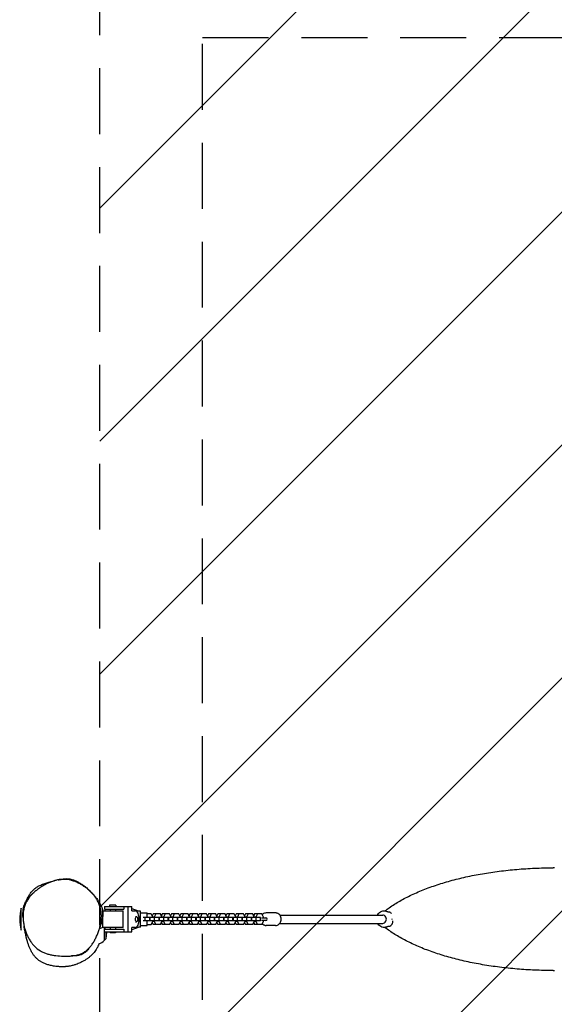
# Model space of a CAD drawing. Units: millimetres. Extents: x -1029 to 1029, y -3250 to 3250.
# Drawn here: x -1029 to 1, y -164 to 1733 of the extents above; entities that cross this region are included whole.
import ezdxf

# ---------------------------------------------------------------- set-up
doc = ezdxf.new("R2010")
doc.units = ezdxf.units.MM
doc.header["$LTSCALE"] = 20
doc.linetypes.add('HIDDEN', pattern=[9.525, 6.35, -3.175])
for name, color, linetype in [('2d', 230, 'Continuous'), ('AS-Free_Space', 31, 'HIDDEN'), ('AS-Free_Space_Hatch', 31, 'HIDDEN'), ('AS-Safetyzone', 5, 'HIDDEN')]:
    doc.layers.add(name, color=color, linetype=linetype)

msp = doc.modelspace()

# ---------------------------------------------------------------- hatches: boundary and pattern name
at = {"layer": 'AS-Free_Space_Hatch'}
h = msp.add_hatch(dxfattribs=at)
h.set_pattern_fill('ANSI31', color=256, scale=100)
h.paths.add_polyline_path([(-875, -3250), (-875, 3250), (875, 3250), (875, -3250)])

# ---------------------------------------------------------------- linework, layer by layer
at = {"layer": '2d'}
for p, q in [((-1026.4, -21), (-1026.4, 21)), ((-866, 24.4), (-813.2, 24.4)), ((-866, 24.4), (-866, 19.4)), ((-866, 19.4), (-828.6, 19.4)), ((-864.9, 16), (-864.9, 19.4)), ((-844, 26.9), (-856, 26.9)), ((-856, 26.9), (-856, 24.4)), ((-855, 19.4), (-855, 16)), ((-845, 19.4), (-845, 16)), ((-844, 26.9), (-844, 24.4)), ((-828.6, 24.4), (-828.6, 19.4)), ((-821.1, 24.4), (-821.1, -24.4)), ((-813.2, 16), (-813.2, 24.4)), ((-800.1, 15.3), (-812.3, 19.8)), ((-873, 17.7), (-873, 17.7)), ((-869.4, 16.2), (-869, 16)), ((-869, -16), (-869, 16)), ((-869, 16), (-830, 16)), ((-830, -16), (-830, 16)), ((-813.2, 16), (-806.2, 16)), ((-806.2, 5), (-804.2, 5)), ((-796.6, 15.3), (-800.1, 15.3)), ((-796.6, -15.3), (-796.6, 15.3)), ((-796.6, 12.3), (-783.5, 12.3)), ((-565, 3), (-791.2, 3)), ((-787.5, -3), (-787.5, 3)), ((-783.5, 3), (-783.5, 12.3)), ((-776, 10.2), (-783.5, 10.2)), ((-778.6, -3), (-778.6, 3)), ((-777.8, -3), (-777.8, 3)), ((-773.1, 4.2), (-776, 10.2)), ((-772.4, 10.2), (-774.2, 6.4)), ((-773.1, 3), (-773.1, 4.2)), ((-770, 4.2), (-773.1, 4.2)), ((-758.2, 10.2), (-772.4, 10.2)), ((-767.1, 10.2), (-770, 4.2)), ((-770, 4.2), (-770, 3)), ((-769.7, -3), (-769.7, 3)), ((-760.8, -3), (-760.8, 3)), ((-760, -3), (-760, 3)), ((-755.3, 4.2), (-758.2, 10.2)), ((-754.6, 10.2), (-756.4, 6.4)), ((-755.3, 3), (-755.3, 4.2)), ((-752.2, 4.2), (-755.3, 4.2)), ((-740.4, 10.2), (-754.6, 10.2)), ((-749.3, 10.2), (-752.2, 4.2)), ((-752.2, 4.2), (-752.2, 3)), ((-751.9, -3), (-751.9, 3)), ((-743, -3), (-743, 3)), ((-742.2, -3), (-742.2, 3)), ((-737.5, 4.2), (-740.4, 10.2)), ((-736.8, 10.2), (-738.6, 6.4)), ((-737.5, 3), (-737.5, 4.2)), ((-734.4, 4.2), (-737.5, 4.2)), ((-722.6, 10.2), (-736.8, 10.2)), ((-731.5, 10.2), (-734.4, 4.2)), ((-734.4, 4.2), (-734.4, 3)), ((-734.1, -3), (-734.1, 3)), ((-725.2, -3), (-725.2, 3)), ((-724.4, -3), (-724.4, 3)), ((-719.7, 4.2), (-722.6, 10.2)), ((-719, 10.2), (-720.8, 6.4)), ((-719.7, 3), (-719.7, 4.2)), ((-716.6, 4.2), (-719.7, 4.2)), ((-704.8, 10.2), (-719, 10.2)), ((-713.7, 10.2), (-716.6, 4.2)), ((-716.6, 4.2), (-716.6, 3)), ((-716.3, -3), (-716.3, 3)), ((-707.4, -3), (-707.4, 3)), ((-706.6, -3), (-706.6, 3)), ((-701.9, 4.2), (-704.8, 10.2)), ((-701.2, 10.2), (-703, 6.4)), ((-698.8, 4.2), (-701.9, 4.2)), ((-701.9, 3), (-701.9, 4.2)), ((-687, 10.2), (-701.2, 10.2)), ((-695.9, 10.2), (-698.8, 4.2)), ((-698.8, 4.2), (-698.8, 3)), ((-698.5, -3), (-698.5, 3)), ((-689.6, -3), (-689.6, 3)), ((-688.8, -3), (-688.8, 3)), ((-684.1, 4.2), (-687, 10.2)), ((-683.4, 10.2), (-685.2, 6.4)), ((-684.1, 3), (-684.1, 4.2)), ((-681, 4.2), (-684.1, 4.2)), ((-669.2, 10.2), (-683.4, 10.2)), ((-678.1, 10.2), (-681, 4.2)), ((-681, 4.2), (-681, 3)), ((-680.7, -3), (-680.7, 3)), ((-671.8, -3), (-671.8, 3)), ((-671, -3), (-671, 3)), ((-666.3, 4.2), (-669.2, 10.2)), ((-665.6, 10.2), (-667.4, 6.4)), ((-666.3, 3), (-666.3, 4.2)), ((-663.2, 4.2), (-666.3, 4.2)), ((-651.4, 10.2), (-665.6, 10.2)), ((-660.3, 10.2), (-663.2, 4.2)), ((-663.2, 4.2), (-663.2, 3)), ((-662.9, -3), (-662.9, 3)), ((-654, -3), (-654, 3)), ((-653.2, -3), (-653.2, 3)), ((-648.5, 4.2), (-651.4, 10.2)), ((-647.8, 10.2), (-649.6, 6.4)), ((-648.5, 3), (-648.5, 4.2)), ((-645.4, 4.2), (-648.5, 4.2)), ((-633.6, 10.2), (-647.8, 10.2)), ((-642.5, 10.2), (-645.4, 4.2)), ((-645.4, 4.2), (-645.4, 3)), ((-645.1, -3), (-645.1, 3)), ((-636.2, -3), (-636.2, 3)), ((-635.4, -3), (-635.4, 3)), ((-630.7, 4.2), (-633.6, 10.2)), ((-630, 10.2), (-631.8, 6.4)), ((-630.7, 3), (-630.7, 4.2)), ((-627.6, 4.2), (-630.7, 4.2)), ((-615.8, 10.2), (-630, 10.2)), ((-624.7, 10.2), (-627.6, 4.2)), ((-627.6, 4.2), (-627.6, 3)), ((-627.3, -3), (-627.3, 3)), ((-618.4, -3), (-618.4, 3)), ((-617.6, -3), (-617.6, 3)), ((-612.9, 4.2), (-615.8, 10.2)), ((-612.2, 10.2), (-614, 6.4)), ((-612.9, 3), (-612.9, 4.2)), ((-609.8, 4.2), (-612.9, 4.2)), ((-598, 10.2), (-612.2, 10.2)), ((-606.9, 10.2), (-609.8, 4.2)), ((-609.8, 4.2), (-609.8, 3)), ((-609.5, -3), (-609.5, 3)), ((-600.6, -3), (-600.6, 3)), ((-599.8, -3), (-599.8, 3)), ((-595.1, 4.2), (-598, 10.2)), ((-594.4, 10.2), (-596.2, 6.4)), ((-595.1, 3), (-595.1, 4.2)), ((-592, 4.2), (-595.1, 4.2)), ((-580.2, 10.2), (-594.4, 10.2)), ((-589.1, 10.2), (-592, 4.2)), ((-592, 4.2), (-592, 3)), ((-591.7, -3), (-591.7, 3)), ((-582.8, -3), (-582.8, 3)), ((-582, -3), (-582, 3)), ((-577.3, 4.2), (-580.2, 10.2)), ((-576.6, 10.2), (-578.4, 6.4)), ((-577.3, 3), (-577.3, 4.2)), ((-574.2, 4.2), (-577.3, 4.2)), ((-562.4, 10.2), (-576.6, 10.2)), ((-571.3, 10.2), (-574.2, 4.2)), ((-574.2, 4.2), (-574.2, 3)), ((-573.9, -3), (-573.9, 3)), ((-565, -3), (-565, 3)), ((-563.3, 2.5), (-555.1, 2.5)), ((-559.5, 4.2), (-562.4, 10.2)), ((-559.5, 2.5), (-559.5, 4.2)), ((-536.1, 12), (-554.4, 12)), ((-528, 8), (-329.7, 8)), ((-869, -16), (-875.8, -18.8)), ((-830, -16), (-869, -16)), ((-866.4, -16), (-866.4, -41)), ((-864.9, -19.4), (-864.9, -16)), ((-855, -16), (-855, -19.4)), ((-845, -16), (-845, -19.4)), ((-813.2, -24.4), (-813.2, -16)), ((-806.2, -16), (-813.2, -16)), ((-812.3, -19.8), (-800.1, -15.3)), ((-806.2, -5), (-804.2, -5)), ((-796.6, -15.3), (-800.1, -15.3)), ((-796.6, -12.2), (-783.5, -12.2)), ((-565, -3), (-791.2, -3)), ((-783.5, -12.2), (-783.5, -3)), ((-783.5, -10.2), (-776, -10.2)), ((-776, -10.2), (-773.1, -4.2)), ((-774.2, -6.4), (-772.4, -10.2)), ((-773.1, -4.2), (-773.1, -3)), ((-770, -4.2), (-773.1, -4.2)), ((-758.2, -10.2), (-772.4, -10.2)), ((-770, -3), (-770, -4.2)), ((-770, -4.2), (-767.1, -10.2)), ((-758.2, -10.2), (-755.3, -4.2)), ((-756.4, -6.4), (-754.6, -10.2)), ((-755.3, -4.2), (-755.3, -3)), ((-752.2, -4.2), (-755.3, -4.2)), ((-740.4, -10.2), (-754.6, -10.2)), ((-752.2, -3), (-752.2, -4.2)), ((-752.2, -4.2), (-749.3, -10.2)), ((-740.4, -10.2), (-737.5, -4.2)), ((-738.6, -6.4), (-736.8, -10.2)), ((-737.5, -4.2), (-737.5, -3)), ((-734.4, -4.2), (-737.5, -4.2)), ((-722.6, -10.2), (-736.8, -10.2)), ((-734.4, -3), (-734.4, -4.2)), ((-734.4, -4.2), (-731.5, -10.2)), ((-722.6, -10.2), (-719.7, -4.2)), ((-720.8, -6.4), (-719, -10.2)), ((-719.7, -4.2), (-719.7, -3)), ((-716.6, -4.2), (-719.7, -4.2)), ((-704.8, -10.2), (-719, -10.2)), ((-716.6, -3), (-716.6, -4.2)), ((-716.6, -4.2), (-713.7, -10.2)), ((-704.8, -10.2), (-701.9, -4.2)), ((-703, -6.4), (-701.2, -10.2)), ((-701.9, -4.2), (-701.9, -3)), ((-698.8, -4.2), (-701.9, -4.2)), ((-687, -10.2), (-701.2, -10.2)), ((-698.8, -3), (-698.8, -4.2)), ((-698.8, -4.2), (-695.9, -10.2)), ((-687, -10.2), (-684.1, -4.2)), ((-685.2, -6.4), (-683.4, -10.2)), ((-684.1, -4.2), (-684.1, -3)), ((-681, -4.2), (-684.1, -4.2)), ((-669.2, -10.2), (-683.4, -10.2)), ((-681, -3), (-681, -4.2)), ((-681, -4.2), (-678.1, -10.2)), ((-669.2, -10.2), (-666.3, -4.2)), ((-667.4, -6.4), (-665.6, -10.2)), ((-666.3, -4.2), (-666.3, -3)), ((-663.2, -4.2), (-666.3, -4.2)), ((-651.4, -10.2), (-665.6, -10.2)), ((-663.2, -3), (-663.2, -4.2)), ((-663.2, -4.2), (-660.3, -10.2)), ((-651.4, -10.2), (-648.5, -4.2)), ((-649.6, -6.4), (-647.8, -10.2)), ((-648.5, -4.2), (-648.5, -3)), ((-645.4, -4.2), (-648.5, -4.2)), ((-633.6, -10.2), (-647.8, -10.2)), ((-645.4, -3), (-645.4, -4.2)), ((-645.4, -4.2), (-642.5, -10.2)), ((-633.6, -10.2), (-630.7, -4.2)), ((-631.8, -6.4), (-630, -10.2)), ((-630.7, -4.2), (-630.7, -3)), ((-627.6, -4.2), (-630.7, -4.2)), ((-615.8, -10.2), (-630, -10.2)), ((-627.6, -3), (-627.6, -4.2)), ((-627.6, -4.2), (-624.7, -10.2)), ((-615.8, -10.2), (-612.9, -4.2)), ((-614, -6.4), (-612.2, -10.2)), ((-612.9, -4.2), (-612.9, -3)), ((-609.8, -4.2), (-612.9, -4.2)), ((-598, -10.2), (-612.2, -10.2)), ((-609.8, -3), (-609.8, -4.2)), ((-609.8, -4.2), (-606.9, -10.2)), ((-598, -10.2), (-595.1, -4.2)), ((-596.2, -6.4), (-594.4, -10.2)), ((-595.1, -4.2), (-595.1, -3)), ((-592, -4.2), (-595.1, -4.2)), ((-580.2, -10.2), (-594.4, -10.2)), ((-592, -3), (-592, -4.2)), ((-592, -4.2), (-589.1, -10.2)), ((-580.2, -10.2), (-577.3, -4.2)), ((-578.4, -6.4), (-576.6, -10.2)), ((-577.3, -4.2), (-577.3, -3)), ((-574.2, -4.2), (-577.3, -4.2)), ((-562.4, -10.2), (-576.6, -10.2)), ((-574.2, -3), (-574.2, -4.2)), ((-574.2, -4.2), (-571.3, -10.2)), ((-555.1, -2.5), (-563.3, -2.5)), ((-562.4, -10.2), (-559.5, -4.2)), ((-559.5, -4.2), (-559.5, -2.5)), ((-536.1, -12), (-554.4, -12)), ((-528, -8), (-329.7, -8)), ((-863.3, -37.8), (-866.4, -41)), ((-866, -19.4), (-828.6, -19.4)), ((-866, -24.4), (-866, -19.4)), ((-866, -24.4), (-813.2, -24.4)), ((-863.3, -24.4), (-863.3, -37.8)), ((-862.4, -25), (-863.3, -37.8)), ((-862.4, -25), (-862.5, -24.4)), ((-855, -24.4), (-855, -26.6)), ((-845, -26.6), (-855, -26.6)), ((-845, -24.4), (-845, -26.6)), ((-828.6, -19.4), (-828.6, -24.4))]:
    msp.add_line(p, q, dxfattribs=at)
for centre, radius, start, end in [((-954.4, 0), 75, 163.7398, 196.2602), ((-555.1, 0), 2.5, 270, 90), ((-883.1, -25), 23, 285.7976, 316.4387)]:
    msp.add_arc(centre, radius, start, end, dxfattribs=at)
for centre, major_axis, ratio, start_param, end_param in [((-813.7, 0), (0, 20), 0.438371, 6.126106, 6.22202), ((-806.2, 0), (0, -16), 0.438371, 0, 3.141593), ((-329.7, 0), (0, -8), 0.876622, 0, 3.141593), ((-813.7, 0), (0, 20), 0.438371, 3.202758, 3.298672)]:
    msp.add_ellipse(centre, major_axis=major_axis, ratio=ratio, start_param=start_param, end_param=end_param, dxfattribs=at)
msp.add_ellipse((-804.2, 0), major_axis=(0, 5), ratio=0.438371, dxfattribs=at)
for points, knots in [([(-325.5, 15.9), (-325.5, 16), (-325.4, 16.1), (-322.7, 18.2), (-319.9, 20.2), (-314, 24.4), (-310.7, 26.5), (-303.9, 30.8), (-300.4, 32.9), (-293.2, 37), (-289.5, 39.1), (-281.8, 43), (-277.9, 45), (-269.9, 48.8), (-265.7, 50.6), (-257.3, 54.2), (-253, 56), (-244.2, 59.4), (-239.7, 61.1), (-230.6, 64.3), (-225.9, 65.9), (-216.5, 68.9), (-211.7, 70.4), (-202, 73.2), (-197.1, 74.6), (-187.1, 77.2), (-182.1, 78.4), (-171.9, 80.8), (-166.7, 82), (-156.3, 84.1), (-151, 85.2), (-140.4, 87.1), (-135, 88.1), (-124.2, 89.8), (-118.8, 90.6), (-107.8, 92.1), (-102.2, 92.8), (-91, 94.1), (-85.4, 94.7), (-74, 95.8), (-68.3, 96.3), (-56.9, 97.1), (-51.2, 97.5), (-39.7, 98.1), (-33.9, 98.3), (-22.4, 98.7), (-16.7, 98.9), (-7.7, 99), (-4.4, 99), (-1.1, 99)], [9.499078, 9.499078, 9.499078, 9.499078, 10.001413, 10.001413, 25.918444, 25.918444, 43.779066, 43.779066, 61.641612, 61.641612, 79.489532, 79.489532, 97.333639, 97.333639, 115.160284, 115.160284, 132.964057, 132.964057, 150.742168, 150.742168, 168.460008, 168.460008, 186.09407, 186.09407, 203.65154, 203.65154, 221.145377, 221.145377, 238.582507, 238.582507, 255.97138, 255.97138, 273.327154, 273.327154, 290.663346, 290.663346, 308.049255, 308.049255, 325.474801, 325.474801, 342.908489, 342.908489, 360.307753, 360.307753, 377.647286, 377.647286, 394.883321, 394.883321, 404.788443, 404.788443, 404.788443, 404.788443]), ([(1.1, 99), (0.6, 99), (0.2, 99), (-0.5, 99), (-0.8, 99), (-1.1, 99)], [0.403117554, 0.403117554, 0.403117554, 0.403117554, 0.404450938, 0.404450938, 0.405228824, 0.405228824, 0.405228824, 0.405228824]), ([(-875.1, -16.4), (-874.5, -13.9), (-873.9, -11.3), (-873.2, -7.4), (-872.9, -6.1), (-872.6, -3.5), (-872.4, -2.2), (-872.2, 0.5), (-872.1, 1.8), (-872, 4.5), (-872, 5.8), (-872.1, 9.8), (-872.2, 12.4), (-872.9, 17.6), (-873.5, 20.2), (-874.5, 24), (-874.9, 25.3), (-875.7, 27.7), (-876.2, 28.9), (-877.7, 32.5), (-878.9, 34.8), (-880.8, 38.1), (-881.5, 39.1), (-882.5, 40.7), (-882.9, 41.3), (-883.6, 42.3), (-884, 42.8), (-885.9, 45.3), (-887.4, 47.2), (-890.7, 50.9), (-892.4, 52.6), (-896, 55.9), (-897.8, 57.5), (-900.6, 59.8), (-901.6, 60.5), (-903.5, 61.9), (-904.5, 62.6), (-907.5, 64.6), (-909.5, 65.9), (-913.6, 68.2), (-915.7, 69.3), (-919.9, 71.3), (-922.1, 72.2), (-926.5, 73.7), (-928.7, 74.4), (-935.4, 76.1), (-939.9, 76.7), (-945.1, 76.7), (-945.7, 76.7), (-946.8, 76.7), (-947.4, 76.7), (-949.1, 76.6), (-950.3, 76.5), (-953.7, 76.1), (-955.9, 75.7), (-960.4, 74.6), (-962.6, 74), (-965.9, 72.9), (-967, 72.5), (-969.2, 71.7), (-970.3, 71.3), (-973.6, 69.9), (-975.7, 68.9), (-979.9, 66.8), (-981.9, 65.7), (-986, 63.3), (-988, 62.1), (-991.9, 59.5), (-993.9, 58.1), (-997.7, 55.2), (-999.5, 53.7), (-1002.2, 51.3), (-1003.1, 50.5), (-1004.9, 48.8), (-1005.8, 47.9), (-1008.3, 45.2), (-1009.9, 43.3), (-1013, 39.3), (-1014.4, 37.2), (-1015.9, 34.4), (-1016.3, 33.8), (-1016.9, 32.7), (-1017.1, 32.1), (-1018, 30.4), (-1018.5, 29.2), (-1019.9, 25.6), (-1020.7, 23.1), (-1021.3, 20.5)], [0.4847153, 0.4847153, 0.4847153, 0.4847153, 0.4926158, 0.4926158, 0.4965661, 0.4965661, 0.5005164, 0.5005164, 0.5044667, 0.5044667, 0.508417, 0.508417, 0.5163176, 0.5163176, 0.5242182, 0.5242182, 0.5281685, 0.5281685, 0.5321188, 0.5321188, 0.5400194, 0.5400194, 0.5439697, 0.5439697, 0.5459448, 0.5459448, 0.54792, 0.54792, 0.5558205, 0.5558205, 0.5637211, 0.5637211, 0.5716217, 0.5716217, 0.575572, 0.575572, 0.5795223, 0.5795223, 0.5874229, 0.5874229, 0.5953235, 0.5953235, 0.6032241, 0.6032241, 0.6111247, 0.6111247, 0.6269258, 0.6269258, 0.628901, 0.628901, 0.6308761, 0.6308761, 0.6348264, 0.6348264, 0.642727, 0.642727, 0.6506276, 0.6506276, 0.6545779, 0.6545779, 0.6585282, 0.6585282, 0.6664288, 0.6664288, 0.6743294, 0.6743294, 0.6822299, 0.6822299, 0.6901305, 0.6901305, 0.6980311, 0.6980311, 0.7019814, 0.7019814, 0.7059317, 0.7059317, 0.7138323, 0.7138323, 0.7217329, 0.7217329, 0.723708, 0.723708, 0.7256832, 0.7256832, 0.7296335, 0.7296335, 0.7375341, 0.7375341, 0.7375341, 0.7375341]), ([(-955.2, 75.7), (-955.1, 75.8), (-955, 75.8), (-954.3, 75.9), (-953.8, 76), (-952.6, 76.2), (-951.9, 76.3), (-950.7, 76.6), (-950.2, 76.7), (-949.3, 76.8), (-949, 76.9), (-948.8, 76.9), (-948.8, 76.9), (-948.8, 76.9)], [2.41592, 2.41592, 2.41592, 2.41592, 10.000015, 10.000015, 40.000313, 40.000313, 92.878598, 92.878598, 152.396052, 152.396052, 216.246385, 216.246385, 243.372825, 243.372825, 243.372825, 243.372825]), ([(-953.4, 76.1), (-953.2, 76.1), (-953, 76.2), (-951.7, 76.4), (-950.8, 76.6), (-949.2, 76.9), (-948.6, 77.1), (-947.1, 77.3), (-946.5, 77.5), (-944.2, 77.8), (-943.2, 77.9), (-940.7, 78.1), (-939.7, 78.1), (-937.5, 78), (-936.1, 78), (-933.3, 77.6), (-932, 77.3), (-928.9, 76.6), (-927.3, 76.1), (-923.7, 74.9), (-921.9, 74.1), (-918.1, 72.3), (-916.3, 71.3), (-912.4, 69), (-910.4, 67.8), (-906.2, 64.9), (-904.1, 63.2), (-899.7, 59.7), (-897.8, 58.1), (-894.2, 54.7), (-893.5, 54.1), (-892.4, 52.9), (-892, 52.6), (-891.3, 51.8), (-891, 51.5), (-890.5, 51), (-890.4, 50.9), (-890.1, 50.5), (-889.9, 50.3), (-889.6, 50), (-889.5, 49.9), (-889.2, 49.6), (-889.1, 49.5), (-888.8, 49.2), (-888.7, 49), (-888.3, 48.6), (-888.1, 48.4), (-887.6, 47.8), (-887.3, 47.5), (-886.8, 46.9), (-886.5, 46.6), (-885.9, 45.8), (-885.5, 45.4), (-884.8, 44.5), (-884.4, 44.1), (-883.6, 43), (-883.1, 42.5), (-882.1, 41.1), (-881.5, 40.4), (-880.1, 38.5), (-879.3, 37.4), (-877.3, 34.5), (-876.1, 32.7), (-873.8, 28.7), (-872.8, 26.9), (-871.3, 23.3), (-871, 22.6), (-870.6, 21.2), (-870.4, 20.7), (-870.2, 19.7), (-870, 19.3), (-869.8, 18.5), (-869.8, 18.1), (-869.6, 17.5), (-869.6, 17.3), (-869.5, 16.8), (-869.5, 16.5), (-869.4, 15.9), (-869.3, 15.6), (-869.3, 15), (-869.2, 14.8), (-869.2, 14.1), (-869.1, 13.8), (-869.1, 13), (-869.1, 12.5), (-869, 11.5), (-869, 11), (-869, 9.9), (-869.1, 9.3), (-869.1, 7.9), (-869.2, 7.3), (-869.3, 5.8), (-869.4, 5), (-869.7, 3.4), (-869.8, 2.6), (-870.1, 0.9), (-870.3, 0), (-870.7, -1.8), (-870.9, -2.7), (-871.4, -4.5), (-871.6, -5.4), (-872.2, -7.2), (-872.4, -8), (-872.9, -9.7), (-873.2, -10.5), (-873.7, -12.1), (-873.9, -12.9), (-874.4, -14.4), (-874.7, -15.1), (-875.1, -16.4), (-875.3, -16.9), (-875.5, -17.7), (-875.6, -18), (-875.7, -18.2)], [1759.609693, 1759.609693, 1759.609693, 1759.609693, 1771.095331, 1771.095331, 1833.365927, 1833.365927, 1893.006843, 1893.006843, 1973.328748, 1973.328748, 2009.24225, 2009.24225, 2029.174211, 2029.174211, 2051.401196, 2051.401196, 2070.563139, 2070.563139, 2094.382562, 2094.382562, 2121.95804, 2121.95804, 2152.70337, 2152.70337, 2187.702284, 2187.702284, 2228.988422, 2228.988422, 2268.191881, 2268.191881, 2275.517379, 2275.517379, 2278.615972, 2278.615972, 2280.264883, 2280.264883, 2280.969971, 2280.969971, 2281.695834, 2281.695834, 2282.27873, 2282.27873, 2282.970233, 2282.970233, 2283.970523, 2283.970523, 2285.646678, 2285.646678, 2288.494245, 2288.494245, 2292.700784, 2292.700784, 2298.948122, 2298.948122, 2308.003921, 2308.003921, 2320.943036, 2320.943036, 2340.27731, 2340.27731, 2370.512433, 2370.512433, 2419.43417, 2419.43417, 2455.507856, 2455.507856, 2463.648683, 2463.648683, 2467.567421, 2467.567421, 2469.939231, 2469.939231, 2471.401254, 2471.401254, 2472.043566, 2472.043566, 2473.029856, 2473.029856, 2473.864369, 2473.864369, 2474.819856, 2474.819856, 2476.167634, 2476.167634, 2478.358654, 2478.358654, 2481.5476, 2481.5476, 2486.039511, 2486.039511, 2492.268147, 2492.268147, 2500.677176, 2500.677176, 2511.712117, 2511.712117, 2525.785706, 2525.785706, 2543.265104, 2543.265104, 2564.49261, 2564.49261, 2589.841381, 2589.841381, 2619.779419, 2619.779419, 2654.893865, 2654.893865, 2698.122168, 2698.122168, 2745.182867, 2745.182867, 2780.345204, 2780.345204, 2780.345204, 2780.345204]), ([(-1015.8, 36.9), (-1015.5, 37.6), (-1015.2, 38.3), (-1013.9, 41.2), (-1012.8, 43.4), (-1010.7, 47), (-1009.7, 48.6), (-1007.7, 51.4), (-1006.7, 52.6), (-1004.8, 54.7), (-1003.9, 55.7), (-1002, 57.5), (-1001, 58.4), (-999, 60), (-997.9, 60.8), (-995.8, 62.2), (-994.8, 62.8), (-992.8, 63.9), (-991.8, 64.4), (-989.5, 65.5), (-988.2, 66.1), (-985, 67.4), (-983.1, 68.1), (-978.6, 69.6), (-975.9, 70.5), (-970, 72.1), (-966.8, 73), (-963.3, 73.8), (-962.8, 74), (-962.3, 74.1)], [1090.069872, 1090.069872, 1090.069872, 1090.069872, 1098.112996, 1098.112996, 1123.339237, 1123.339237, 1145.98549, 1145.98549, 1166.91639, 1166.91639, 1188.295983, 1188.295983, 1211.56991, 1211.56991, 1238.066111, 1238.066111, 1266.970829, 1266.970829, 1298.404227, 1298.404227, 1341.269733, 1341.269733, 1405.324233, 1405.324233, 1495.447142, 1495.447142, 1606.336585, 1606.336585, 1626.709888, 1626.709888, 1626.709888, 1626.709888]), ([(-1023, 2.5), (-1023, 2.6), (-1023, 2.7), (-1023, 3.3), (-1023, 3.7), (-1023.1, 5.4), (-1023.1, 6.6), (-1023.1, 9.5), (-1023.2, 10.7), (-1022.9, 15.5), (-1022.9, 16.1), (-1022.7, 17.4), (-1022.7, 17.8), (-1022.6, 18.8), (-1022.5, 19.2), (-1022.4, 20), (-1022.3, 20.4), (-1022.2, 21.1), (-1022.1, 21.5), (-1022, 22.1), (-1022, 22.2), (-1021.9, 22.4), (-1021.9, 22.5), (-1021.8, 22.8), (-1021.8, 22.9), (-1021.8, 23.2), (-1021.7, 23.3), (-1021.6, 23.7), (-1021.6, 23.8), (-1021.5, 24.1), (-1021.5, 24.3), (-1021.4, 24.7), (-1021.3, 24.9), (-1021.2, 25.4), (-1021.1, 25.7), (-1020.9, 26.4), (-1020.8, 26.8), (-1020.5, 27.7), (-1020.3, 28.1), (-1019.9, 29.1), (-1019.7, 29.7), (-1019.2, 30.8), (-1018.9, 31.5), (-1018.3, 32.8), (-1017.9, 33.5), (-1017.1, 35), (-1016.6, 35.8), (-1015.3, 37.7), (-1014.6, 38.7), (-1013.1, 40.6), (-1012.3, 41.5), (-1010.7, 43.3), (-1009.9, 44.1), (-1008.4, 45.7), (-1007.6, 46.4), (-1006.2, 47.8), (-1005.4, 48.5), (-1004.1, 49.7), (-1003.4, 50.3), (-1002.5, 51.1), (-1002.1, 51.4), (-1001.8, 51.7)], [2.552185, 2.552185, 2.552185, 2.552185, 10.000001, 10.000001, 40.000012, 40.000012, 130.000028, 130.000028, 251.555379, 251.555379, 268.237169, 268.237169, 275.78958, 275.78958, 280.476504, 280.476504, 283.507053, 283.507053, 285.379134, 285.379134, 285.83539, 285.83539, 286.279012, 286.279012, 286.599312, 286.599312, 287.128137, 287.128137, 287.633033, 287.633033, 288.24066, 288.24066, 289.137376, 289.137376, 290.657119, 290.657119, 293.37594, 293.37594, 297.409959, 297.409959, 303.384069, 303.384069, 311.988743, 311.988743, 323.778641, 323.778641, 339.837253, 339.837253, 363.96996, 363.96996, 390.812196, 390.812196, 421.096191, 421.096191, 455.126422, 455.126422, 493.362057, 493.362057, 536.472999, 536.472999, 561.926321, 561.926321, 561.926321, 561.926321]), ([(-1021.3, 20.5), (-1021.6, 19.3), (-1021.8, 18), (-1022.2, 16), (-1022.3, 15.3), (-1022.5, 14), (-1022.5, 13.3), (-1022.9, 10), (-1023, 7.3), (-1023, 3.3), (-1023, 2), (-1022.8, -0.7), (-1022.7, -2), (-1022.3, -6), (-1021.9, -8.6), (-1020.8, -13.8), (-1020.2, -16.4), (-1018.7, -21.4), (-1017.9, -23.9), (-1015.9, -28.8), (-1014.9, -31.2), (-1012.6, -35.8), (-1011.4, -38), (-1008.7, -42.3), (-1007.3, -44.4), (-1005.4, -46.9), (-1005, -47.4), (-1004.2, -48.4), (-1003.8, -48.9), (-1002.6, -50.3), (-1001.7, -51.2), (-997.4, -55.7), (-993.6, -58.7), (-989, -61.5), (-988.4, -61.8), (-987.4, -62.3), (-986.9, -62.6), (-985.3, -63.4), (-984.2, -63.9), (-981, -65.3), (-978.8, -66.1), (-974.3, -67.4), (-972.1, -68), (-967.5, -69), (-965.2, -69.4), (-958.3, -70.4), (-953.7, -70.8), (-946.8, -71.1), (-944.5, -71.2), (-939.9, -71.3), (-937.6, -71.2), (-933, -71.1), (-930.7, -70.9), (-927.3, -70.6), (-926.1, -70.4), (-923.8, -70.1), (-922.7, -69.9), (-919.2, -69.2), (-917, -68.6), (-913.7, -67.5), (-912.6, -67.1), (-910.4, -66.2), (-909.3, -65.7), (-907.2, -64.6), (-906.1, -64), (-904.1, -62.8), (-903.1, -62.1), (-900.2, -59.9), (-898.4, -58.3), (-895.8, -55.7), (-895, -54.8), (-893.7, -53.4), (-893.3, -52.9), (-892.5, -52), (-892.1, -51.5), (-890.2, -49), (-888.8, -46.9), (-886.1, -42.6), (-884.8, -40.4), (-882.5, -35.8), (-881.4, -33.5), (-879.8, -29.9), (-879.3, -28.7), (-878.4, -26.3), (-877.9, -25.1), (-876.6, -21.4), (-875.8, -18.9), (-875.1, -16.4)], [0.2302637, 0.2302637, 0.2302637, 0.2302637, 0.2342395, 0.2342395, 0.2362274, 0.2362274, 0.2382153, 0.2382153, 0.2461669, 0.2461669, 0.2501427, 0.2501427, 0.2541185, 0.2541185, 0.2620701, 0.2620701, 0.2700217, 0.2700217, 0.2779734, 0.2779734, 0.285925, 0.285925, 0.2938766, 0.2938766, 0.3018282, 0.3018282, 0.3038161, 0.3038161, 0.305804, 0.305804, 0.3097798, 0.3097798, 0.325683, 0.325683, 0.3276709, 0.3276709, 0.3296588, 0.3296588, 0.3336346, 0.3336346, 0.3415863, 0.3415863, 0.3495379, 0.3495379, 0.3574895, 0.3574895, 0.3733927, 0.3733927, 0.3813443, 0.3813443, 0.3892959, 0.3892959, 0.3972475, 0.3972475, 0.4012233, 0.4012233, 0.4051991, 0.4051991, 0.4131508, 0.4131508, 0.4171266, 0.4171266, 0.4211024, 0.4211024, 0.4250782, 0.4250782, 0.429054, 0.429054, 0.4370056, 0.4370056, 0.4409814, 0.4409814, 0.4429693, 0.4429693, 0.4449572, 0.4449572, 0.4529088, 0.4529088, 0.4608604, 0.4608604, 0.468812, 0.468812, 0.4727878, 0.4727878, 0.4767636, 0.4767636, 0.4847153, 0.4847153, 0.4847153, 0.4847153]), ([(-554.4, 12), (-555.6, 12), (-556.7, 11.8), (-558.8, 11), (-559.9, 10.5), (-561.1, 9.5), (-561.4, 9.2), (-561.7, 8.9)], [0, 0, 0, 0, 0.3003737, 0.3003737, 0.605412, 0.605412, 0.7190088, 0.7190088, 0.7190088, 0.7190088]), ([(-555.1, 2.5), (-555.1, 2.5), (-555.1, 2.5), (-555, 2.5), (-554.7, 2.5), (-554.2, 2.5), (-554, 2.5), (-553.5, 2.5), (-553.4, 2.5), (-553.3, 2.5)], [0.340687, 0.340687, 0.340687, 0.340687, 1.615197, 1.615197, 6.257611, 6.257611, 9.263229, 9.263229, 10.263306, 10.263306, 10.263306, 10.263306]), ([(-528.8, 8.8), (-529.1, 9.2), (-529.6, 9.6), (-530.4, 10.2), (-530.9, 10.5), (-531.9, 11.1), (-532.4, 11.3), (-533.4, 11.6), (-534, 11.8), (-535, 12), (-535.6, 12), (-536.1, 12)], [5.5545121, 5.5545121, 5.5545121, 5.5545121, 5.7002467, 5.7002467, 5.8459814, 5.8459814, 5.991716, 5.991716, 6.1374507, 6.1374507, 6.2831853, 6.2831853, 6.2831853, 6.2831853]), ([(-536.1, -12), (-535, -12), (-533.9, -11.8), (-531.7, -11), (-530.7, -10.5), (-528.9, -9), (-528, -8.1), (-526.7, -6.1), (-526.1, -4.9), (-525.4, -2.5), (-525.2, -1.2), (-525.3, 1.4), (-525.5, 2.7), (-526.3, 5.2), (-526.8, 6.4), (-527.9, 7.9), (-528.3, 8.4), (-528.8, 8.8)], [3.141593, 3.141593, 3.141593, 3.141593, 3.441966, 3.441966, 3.747005, 3.747005, 4.063013, 4.063013, 4.390094, 4.390094, 4.724024, 4.724024, 5.060004, 5.060004, 5.393588, 5.393588, 5.554512, 5.554512, 5.554512, 5.554512]), ([(-339.6, 8), (-339.4, 8.4), (-339.2, 8.7), (-338.1, 10.5), (-337.1, 11.7), (-334.6, 13.7), (-333.2, 14.6), (-330.2, 15.7), (-328.6, 16), (-327, 16), (-326.9, 16), (-326.8, 16)], [5.257394, 5.257394, 5.257394, 5.257394, 5.340708, 5.340708, 5.654867, 5.654867, 5.969026, 5.969026, 6.268985, 6.268985, 6.283185, 6.283185, 6.283185, 6.283185]), ([(-326.8, 16), (-326.2, 16), (-324.9, 15.9), (-323.6, 15.6), (-323, 15.4)], [0.74989291, 0.74989291, 0.74989291, 0.74989291, 0.77099045, 0.79269734, 0.79269734, 0.79269734, 0.79269734]), ([(-323, 15.4), (-322.3, 15.2), (-321.6, 15), (-320.8, 14.7), (-320.7, 14.7), (-320.6, 14.6), (-320.6, 14.6), (-320.5, 14.6), (-320.5, 14.6), (-320.5, 14.6), (-320.5, 14.6), (-320.4, 14.6), (-320.4, 14.6), (-320.4, 14.6)], [0, 0, 0, 0, 2.883119, 2.883119, 3.261631, 3.261631, 3.403572, 3.403572, 3.510183, 3.510183, 3.583659, 3.583659, 3.646955, 3.646955, 3.646955, 3.646955]), ([(-320.5, 14.6), (-320.4, 14.6), (-320.4, 14.6), (-320.3, 14.5), (-320.2, 14.5), (-319.8, 14.4), (-319.5, 14.3), (-319, 14.2), (-318.9, 14.2), (-318.5, 14.1), (-318.3, 14), (-317.7, 13.9), (-317.5, 13.9), (-317.3, 13.8)], [3.990621, 3.990621, 3.990621, 3.990621, 4.169969, 4.169969, 5.038546, 5.038546, 6.703488, 6.703488, 7.349259, 7.349259, 8.331388, 8.331388, 9.307602, 9.307602, 9.307602, 9.307602]), ([(-315.8, 13.3), (-316.2, 13.5), (-316.7, 13.7), (-317.2, 13.8), (-317.3, 13.8), (-317.3, 13.8)], [0.013085178, 0.013085178, 0.013085178, 0.013085178, 0.014863615, 0.014863615, 0.014974006, 0.014974006, 0.014974006, 0.014974006]), ([(-314.4, 12.5), (-314.6, 12.6), (-314.8, 12.8), (-315.3, 13.1), (-315.5, 13.2), (-315.8, 13.3)], [0.011257339, 0.011257339, 0.011257339, 0.011257339, 0.012171259, 0.012171259, 0.013085178, 0.013085178, 0.013085178, 0.013085178]), ([(-312.1, 0.9), (-312.1, 0.9), (-312.1, 0.9), (-312.1, 0.9), (-312.1, 0.9), (-312.1, 0.9), (-312.1, 0.9), (-312.1, 0.9), (-312.1, 0.9), (-312.1, 0.8), (-312.1, 0.8), (-312.1, 0.7), (-312.1, 0.7), (-312.1, 0.5), (-312.1, 0.3), (-312.1, 0.2)], [2.8571855, 2.8571855, 2.8571855, 2.8571855, 2.8576214, 2.8576214, 2.8596549, 2.8596549, 2.8637585, 2.8637585, 2.8802902, 2.8802902, 3.0105845, 3.0105845, 3.1465064, 3.1465064, 3.586782, 3.586782, 3.586782, 3.586782]), ([(-312.1, 0.9), (-312.1, 0.9), (-312.1, 0.9), (-312.1, 0.9), (-312.1, 0.9), (-312.1, 0.9), (-312.1, 0.9), (-312.1, 0.9), (-312.1, 0.9), (-312.1, 0.8), (-312.1, 0.8), (-312.1, 0.7), (-312.1, 0.7), (-312.1, 0.5), (-312.1, 0.3), (-312.1, 0.1), (-312.1, 0), (-312.1, -0.2)], [2.525861, 2.525861, 2.525861, 2.525861, 2.526466, 2.526466, 2.5285, 2.5285, 2.532601, 2.532601, 2.549125, 2.549125, 2.67952, 2.67952, 2.816547, 2.816547, 3.227738, 3.227738, 3.586249, 3.586249, 3.586249, 3.586249]), ([(-312.1, 0.2), (-312.1, 0), (-312.1, -0.3), (-312.1, -0.6), (-312.1, -0.6), (-312.1, -0.7), (-312.1, -0.8), (-312.1, -0.8), (-312.1, -0.8), (-312.1, -0.9), (-312.1, -0.9), (-312.1, -0.9), (-312.1, -0.9), (-312.1, -0.9), (-312.1, -0.9), (-312.1, -0.9), (-312.1, -0.9), (-312.1, -0.9), (-312.1, -0.9), (-312.1, -0.9)], [0, 0, 0, 0, 0.642138, 0.642138, 0.882845, 0.882845, 0.97311, 0.97311, 1.040932, 1.040932, 1.057074, 1.057074, 1.061111, 1.061111, 1.063127, 1.063127, 1.065157, 1.065157, 1.065449, 1.065449, 1.065449, 1.065449]), ([(-876.5, -47), (-876.8, -48), (-877.2, -48.9), (-878.2, -51.3), (-878.9, -52.8), (-880.6, -56.1), (-881.7, -58), (-884, -61.3), (-885, -62.6), (-886.9, -64.9), (-887.7, -65.9), (-889.2, -67.5), (-889.9, -68.2), (-891.1, -69.4), (-891.7, -70), (-892.9, -71.1), (-893.4, -71.6), (-894.6, -72.6), (-895.2, -73.1), (-896.4, -74), (-897, -74.5), (-898.3, -75.5), (-899, -76), (-900.4, -77), (-901.1, -77.5), (-902.6, -78.5), (-903.4, -79), (-905.1, -80), (-906, -80.5), (-907.8, -81.5), (-908.7, -82), (-910.8, -83.1), (-911.9, -83.6), (-914.2, -84.6), (-915.4, -85.2), (-918, -86.2), (-919.5, -86.7), (-922.8, -87.9), (-924.8, -88.5), (-929.1, -89.6), (-931.4, -90.2), (-935.4, -90.8), (-936.3, -90.9), (-937.9, -91.1), (-938.5, -91.2), (-939.6, -91.3), (-940.1, -91.4), (-941, -91.4), (-941.4, -91.5), (-942.3, -91.5), (-942.6, -91.5), (-943.2, -91.6), (-943.4, -91.6), (-943.9, -91.6), (-944.1, -91.6), (-944.6, -91.6), (-944.9, -91.6), (-945.3, -91.6), (-945.6, -91.7), (-946.1, -91.7), (-946.5, -91.7), (-947.2, -91.7), (-947.7, -91.7), (-948.7, -91.7), (-949.2, -91.7), (-950.4, -91.6), (-951, -91.6), (-952.4, -91.5), (-953.2, -91.5), (-955.1, -91.4), (-956.2, -91.3), (-958.9, -91), (-960.5, -90.8), (-964.7, -90.2), (-967.3, -89.7), (-972.2, -88.6), (-974.5, -87.9), (-978.8, -86.5), (-980.7, -85.8), (-984.3, -84.2), (-986, -83.4), (-989.3, -81.5), (-990.9, -80.5), (-994, -78.2), (-995.5, -76.9), (-998.3, -74.2), (-999.5, -72.9), (-1001.9, -69.9), (-1003.1, -68.4), (-1005.3, -65), (-1006.4, -63.1), (-1008.3, -59.4), (-1009.2, -57.6), (-1010.8, -53.9), (-1011.5, -52.1), (-1012.9, -48.3), (-1013.6, -46.4), (-1014.5, -43.4), (-1014.8, -42.4), (-1015.2, -41), (-1015.2, -40.7), (-1015.4, -40.1), (-1015.5, -39.8), (-1015.6, -39.4), (-1015.6, -39.2), (-1015.7, -38.9), (-1015.8, -38.7), (-1015.8, -38.5), (-1015.9, -38.3), (-1015.9, -38.1), (-1016, -37.9), (-1016, -37.7), (-1016.1, -37.5), (-1016.2, -37.2), (-1016.2, -37), (-1016.3, -36.5), (-1016.4, -36.3), (-1016.5, -35.9), (-1016.5, -35.7), (-1016.6, -35.2), (-1016.7, -34.9), (-1016.8, -34.4), (-1016.9, -34.2), (-1017, -33.6), (-1017.1, -33.3), (-1017.3, -32.4), (-1017.4, -31.9), (-1017.7, -30.4), (-1018, -29.3), (-1018.5, -26.8), (-1018.7, -25.5), (-1019.3, -22.7), (-1019.6, -21.4), (-1020.1, -18.7), (-1020.3, -17.4), (-1020.7, -14.9), (-1020.9, -13.7), (-1021, -12.6)], [195.333495, 195.333495, 195.333495, 195.333495, 200.450869, 200.450869, 209.513909, 209.513909, 219.766136, 219.766136, 225.792908, 225.792908, 229.63498, 229.63498, 232.443431, 232.443431, 235.079064, 235.079064, 237.953897, 237.953897, 241.33595, 241.33595, 245.479983, 245.479983, 250.769424, 250.769424, 257.318349, 257.318349, 265.584967, 265.584967, 275.982796, 275.982796, 289.118293, 289.118293, 305.705354, 305.705354, 326.561445, 326.561445, 352.829864, 352.829864, 389.347588, 389.347588, 428.760314, 428.760314, 438.9763, 438.9763, 444.124935, 444.124935, 447.297544, 447.297544, 449.318075, 449.318075, 450.625284, 450.625284, 451.237076, 451.237076, 452.044098, 452.044098, 452.754614, 452.754614, 453.608327, 453.608327, 454.937693, 454.937693, 457.195575, 457.195575, 460.539811, 460.539811, 465.452117, 465.452117, 472.671916, 472.671916, 483.457985, 483.457985, 500.908831, 500.908831, 526.911952, 526.911952, 546.531765, 546.531765, 560.494258, 560.494258, 571.802623, 571.802623, 582.002095, 582.002095, 591.982459, 591.982459, 600.313917, 600.313917, 608.919009, 608.919009, 618.598847, 618.598847, 628.603043, 628.603043, 638.882525, 638.882525, 650.576686, 650.576686, 655.604258, 655.604258, 656.713278, 656.713278, 657.770625, 657.770625, 658.209985, 658.209985, 658.718469, 658.718469, 659.224321, 659.224321, 659.785364, 659.785364, 660.6582, 660.6582, 662.204406, 662.204406, 665.052964, 665.052964, 669.522586, 669.522586, 676.674661, 676.674661, 688.086737, 688.086737, 706.902014, 706.902014, 742.154378, 742.154378, 801.590686, 801.590686, 844.543447, 844.543447, 871.402323, 871.402323, 889.531682, 889.531682, 901.890623, 901.890623, 901.890623, 901.890623]), ([(-561.7, -8.9), (-561.4, -9.3), (-561, -9.6), (-560.1, -10.2), (-559.7, -10.5), (-558.7, -11.1), (-558.2, -11.3), (-557.1, -11.6), (-556.6, -11.8), (-555.5, -12), (-555, -12), (-554.4, -12)], [2.4225839, 2.4225839, 2.4225839, 2.4225839, 2.5586541, 2.5586541, 2.7043887, 2.7043887, 2.8501234, 2.8501234, 2.995858, 2.995858, 3.1415927, 3.1415927, 3.1415927, 3.1415927]), ([(-553.3, -2.5), (-553.8, -2.5), (-554.2, -2.5), (-554.9, -2.5), (-555, -2.5), (-555.1, -2.5), (-555.1, -2.5), (-555.1, -2.5)], [0, 0, 0, 0, 4.50777, 4.50777, 9.404357, 9.404357, 10.078911, 10.078911, 10.078911, 10.078911]), ([(-326.8, -16), (-328.4, -16), (-329.9, -15.7), (-332.8, -14.7), (-334.2, -14), (-336.7, -12.1), (-337.8, -10.9), (-339, -9.1), (-339.3, -8.5), (-339.6, -8)], [3.141593, 3.141593, 3.141593, 3.141593, 3.435136, 3.435136, 3.734322, 3.734322, 4.047574, 4.047574, 4.167384, 4.167384, 4.167384, 4.167384]), ([(-324.3, -15.7), (-324.5, -15.8), (-325.3, -15.9), (-326.2, -16), (-326.8, -16)], [0.22271781, 0.22271781, 0.22271781, 0.22271781, 0.22900959, 0.25010714, 0.25010714, 0.25010714, 0.25010714]), ([(-1.1, -99), (-4.4, -99), (-7.7, -99), (-16.7, -98.9), (-22.4, -98.7), (-33.7, -98.3), (-39.4, -98.1), (-50.8, -97.5), (-56.4, -97.1), (-67.8, -96.3), (-73.5, -95.8), (-84.8, -94.8), (-90.4, -94.2), (-101.6, -92.9), (-107.2, -92.2), (-118.2, -90.7), (-123.7, -89.9), (-134.6, -88.1), (-140, -87.2), (-150.6, -85.3), (-155.8, -84.2), (-166.2, -82.1), (-171.4, -81), (-181.5, -78.6), (-186.6, -77.3), (-196.5, -74.8), (-201.4, -73.4), (-211, -70.6), (-215.8, -69.2), (-225.1, -66.2), (-229.7, -64.6), (-238.8, -61.4), (-243.3, -59.8), (-252, -56.4), (-256.3, -54.6), (-264.7, -51.1), (-268.9, -49.2), (-276.9, -45.4), (-280.9, -43.5), (-288.5, -39.6), (-292.3, -37.6), (-299.5, -33.4), (-303, -31.4), (-309.8, -27.1), (-313.1, -24.9), (-319.5, -20.5), (-322.6, -18.2), (-325.5, -16), (-325.5, -15.9), (-325.5, -15.9)], [0, 0, 0, 0, 10.000959, 10.000959, 27.008355, 27.008355, 44.125258, 44.125258, 61.359741, 61.359741, 78.697091, 78.697091, 96.094885, 96.094885, 113.527829, 113.527829, 130.954261, 130.954261, 148.342234, 148.342234, 165.678589, 165.678589, 183.033727, 183.033727, 200.421194, 200.421194, 217.856296, 217.856296, 235.347484, 235.347484, 252.901175, 252.901175, 270.530521, 270.530521, 288.243155, 288.243155, 306.017602, 306.017602, 323.818349, 323.818349, 341.645632, 341.645632, 359.487596, 359.487596, 377.335311, 377.335311, 395.1981, 395.1981, 395.289519, 395.289519, 395.289519, 395.289519]), ([(-320.2, -14.1), (-320.5, -14.3), (-321.4, -14.8), (-322.4, -15.2), (-323.4, -15.5), (-323.9, -15.6), (-324.3, -15.7)], [0.17355834, 0.17355834, 0.17355834, 0.17355834, 0.18540988, 0.20730271, 0.20730271, 0.22271781, 0.22271781, 0.22271781, 0.22271781]), ([(-320.4, -14.6), (-320.4, -14.6), (-320.4, -14.6), (-320.5, -14.6), (-320.5, -14.6), (-320.5, -14.6), (-320.5, -14.6), (-320.6, -14.6), (-320.6, -14.6), (-320.7, -14.6), (-320.8, -14.7), (-321.1, -14.8), (-321.3, -14.8), (-322, -15.1), (-322.5, -15.2), (-323, -15.4)], [5.655419, 5.655419, 5.655419, 5.655419, 5.744122, 5.744122, 5.818946, 5.818946, 5.879326, 5.879326, 5.980507, 5.980507, 6.284054, 6.284054, 7.194709, 7.194709, 9.302897, 9.302897, 9.302897, 9.302897]), ([(-317.3, -13.8), (-317.5, -13.9), (-317.8, -14), (-318.5, -14.1), (-318.7, -14.1), (-319.2, -14.2), (-319.4, -14.3), (-319.9, -14.4), (-320.2, -14.5), (-320.4, -14.6), (-320.4, -14.6), (-320.5, -14.6), (-320.5, -14.6), (-320.5, -14.6)], [0, 0, 0, 0, 1.178918, 1.178918, 2.3216, 2.3216, 3.397769, 3.397769, 5.018575, 5.018575, 5.295505, 5.295505, 5.3068, 5.3068, 5.3068, 5.3068]), ([(-317.3, -13.8), (-317.3, -13.8), (-317.3, -13.8), (-317, -13.8), (-316.8, -13.7), (-316.3, -13.5), (-316, -13.5), (-315.8, -13.3)], [0.00168609, 0.00168609, 0.00168609, 0.00168609, 0.001752569, 0.001752569, 0.002628854, 0.002628854, 0.003505139, 0.003505139, 0.003505139, 0.003505139]), ([(-315.1, -13), (-314.7, -12.7), (-314.3, -12.5), (-313.8, -12), (-313.6, -11.9), (-313.3, -11.5), (-313.1, -11.4), (-312.6, -10.8), (-312.3, -10.4), (-311.8, -9.6), (-311.5, -9.2), (-311.1, -8.3), (-310.9, -7.9), (-310.6, -6.9), (-310.4, -6.4), (-310.1, -5), (-310, -3.9), (-310, -2.9)], [0.00444407, 0.00444407, 0.00444407, 0.00444407, 0.00596871, 0.00596871, 0.00673102, 0.00673102, 0.00749334, 0.00749334, 0.00901798, 0.00901798, 0.01054261, 0.01054261, 0.01206724, 0.01206724, 0.01359188, 0.01359188, 0.01664115, 0.01664115, 0.01664115, 0.01664115]), ([(-312.1, -0.2), (-312.1, -0.4), (-312.1, -0.6), (-312.1, -0.8), (-312.1, -0.9), (-312.1, -0.9), (-312.1, -0.9), (-312.1, -0.9), (-312.1, -0.9), (-312.1, -0.9), (-312.1, -0.9), (-312.1, -0.9), (-312.1, -0.9), (-312.1, -0.9)], [0, 0, 0, 0, 0.6431995, 0.6431995, 0.7186468, 0.7186468, 0.7267136, 0.7267136, 0.7307638, 0.7307638, 0.7327876, 0.7327876, 0.7342288, 0.7342288, 0.7342288, 0.7342288]), ([(-896, -55.9), (-896.1, -56), (-896.2, -56.1), (-896.7, -56.8), (-897.2, -57.5), (-898.9, -59.5), (-899.6, -60.3), (-901.5, -62.2), (-902.3, -63), (-904.3, -64.6), (-905.3, -65.4), (-907.4, -66.7), (-908.5, -67.3), (-910.6, -68.3), (-911.6, -68.6), (-913.7, -69.3), (-914.8, -69.5), (-917.2, -70), (-918.4, -70.2), (-920.5, -70.4), (-921.3, -70.5), (-922.7, -70.6), (-923.3, -70.6), (-924.4, -70.7), (-925, -70.7), (-926, -70.7), (-926.4, -70.7), (-927.3, -70.8), (-927.7, -70.8), (-928.5, -70.8), (-928.8, -70.8), (-929.3, -70.8), (-929.5, -70.8), (-929.6, -70.8)], [2801.082637, 2801.082637, 2801.082637, 2801.082637, 2816.160282, 2816.160282, 2914.459627, 2914.459627, 2963.490784, 2963.490784, 2992.58734, 2992.58734, 3012.248448, 3012.248448, 3031.328246, 3031.328246, 3051.930383, 3051.930383, 3071.83092, 3071.83092, 3098.696265, 3098.696265, 3122.326635, 3122.326635, 3146.560118, 3146.560118, 3175.013777, 3175.013777, 3210.163038, 3210.163038, 3254.936753, 3254.936753, 3312.397657, 3312.397657, 3369.870641, 3369.870641, 3369.870641, 3369.870641]), ([(-1.1, -99), (-0.8, -99), (-0.5, -99), (0.2, -99), (0.6, -99), (1.1, -99)], [0.403643716, 0.403643716, 0.403643716, 0.403643716, 0.404421542, 0.404421542, 0.405754835, 0.405754835, 0.405754835, 0.405754835])]:
    msp.add_open_spline(points, degree=3, knots=knots, dxfattribs=at)
for points in [[(-955.4, 75.7), (-955.4, 75.7), (-955.4, 75.7), (-955.4, 75.7)], [(-1018.7, 28.5), (-1018.7, 28.6), (-1018.7, 28.6), (-1018.7, 28.7)], [(-312.9, 11.1), (-313.3, 11.6), (-313.8, 12.1), (-314.4, 12.5)], [(-315.8, -13.3), (-315.6, -13.2), (-315.3, -13.1), (-315.1, -13)]]:
    msp.add_open_spline(points, degree=3, dxfattribs=at)
at = {"layer": 'AS-Free_Space'}
msp.add_lwpolyline([(-875, 3250), (875, 3250), (875, -3250), (-875, -3250)], close=True, dxfattribs=at)
at = {"layer": 'AS-Safetyzone'}
msp.add_lwpolyline([(-676.8, 1698.8), (677.4, 1698.8), (677.4, -1679.3), (-676.8, -1679.3)], close=True, dxfattribs=at)

doc.saveas('drawing.dxf')
